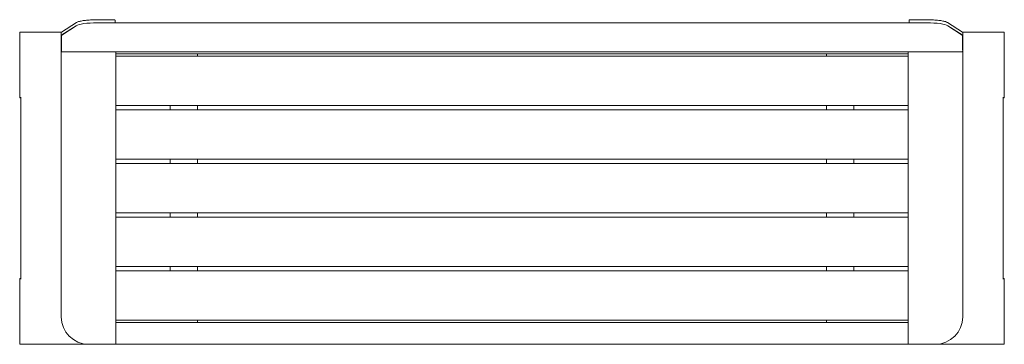
# Model space of a CAD drawing. Units: millimetres. Extents: x 1742 to 3541, y 7642 to 8234.
import ezdxf

# ---------------------------------------------------------------- set-up
doc = ezdxf.new("R2010")
doc.units = ezdxf.units.MM
doc.layers.add('9', color=9, linetype='Continuous')

# ---------------------------------------------------------------- blocks, each defined once
blk = doc.blocks.new('A$C31121447')
at = {"color": 0, "linetype": 'Continuous', "lineweight": 0}
for p, q in [((51.4, 569.8), (78.4, 587.4)), ((78, 581.7), (51.7, 564.6)), ((78, 581.7), (52.1, 564.8)), ((116.6, 592.6), (148.2, 592.6)), ((116.6, 586.8), (1632.6, 586.8)), ((116.6, 586.8), (148.1, 586.8)), ((149.1, 586.8), (149.1, 591.6)), ((1600.2, 586.8), (1600.2, 591.6)), ((1601, 592.6), (1632.6, 592.6)), ((1632.6, 586.8), (1601.2, 586.8)), ((1670.8, 587.4), (1697.9, 569.8)), ((1671.3, 581.7), (1697.2, 564.8)), ((1671.3, 581.7), (1697.5, 564.6)), ((-25.1, 569), (-25.1, 451)), ((51.7, 570), (-24.1, 570)), ((50.9, 569.3), (50.9, 563.9)), ((50.9, 569), (50.9, 563.9)), ((50.9, 563.9), (50.9, 563.8)), ((51.3, 563.9), (50.9, 563.9)), ((51.3, 563.9), (50.9, 563.9)), ((50.9, 563.8), (50.9, 50)), ((1697.6, 570), (1773.3, 570)), ((1697.9, 563.9), (1698.3, 563.9)), ((1697.9, 563.9), (1698.3, 563.9)), ((1698.3, 569.3), (1698.3, 563.9)), ((1698.3, 569), (1698.3, 563.9)), ((1698.3, 563.9), (1698.3, 563.8)), ((1698.3, 563.8), (1698.3, 50)), ((1774.3, 451), (1774.3, 569)), ((52.6, 533.9), (1696.6, 533.9)), ((150.8, 1), (150.8, 533.9)), ((1598.5, 530), (150.8, 530)), ((150.8, 526), (1598.5, 526)), ((299.8, 530), (299.8, 526)), ((1449.5, 530), (1449.5, 526)), ((1598.5, 1), (1598.5, 533.9)), ((-24.1, 450), (-22.9, 450)), ((-22.9, 119.3), (-22.9, 450.7)), ((1772.2, 450.7), (1772.2, 119.3)), ((1773.3, 450), (1772.2, 450)), ((1598.5, 436), (150.8, 436)), ((249.8, 428), (249.8, 436)), ((299.8, 436), (299.8, 428)), ((1449.5, 436), (1449.5, 428)), ((1499.5, 428), (1499.5, 436)), ((150.8, 428), (1598.5, 428)), ((1598.5, 338), (150.8, 338)), ((150.8, 330), (1598.5, 330)), ((249.8, 330), (249.8, 338)), ((299.8, 338), (299.8, 330)), ((1449.5, 338), (1449.5, 330)), ((1499.5, 330), (1499.5, 338)), ((1598.5, 240), (150.8, 240)), ((249.8, 232), (249.8, 240)), ((299.8, 240), (299.8, 232)), ((1449.5, 240), (1449.5, 232)), ((1499.5, 232), (1499.5, 240)), ((1598.5, 232), (150.8, 232)), ((150.8, 142), (1598.5, 142)), ((1598.5, 134), (150.8, 134)), ((249.8, 134), (249.8, 142)), ((299.8, 142), (299.8, 134)), ((1449.5, 142), (1449.5, 134)), ((1499.5, 134), (1499.5, 142)), ((-25.1, 1), (-25.1, 119.3)), ((-22.9, 120), (-24.1, 120)), ((1772.2, 120), (1773.3, 120)), ((1774.3, 119.3), (1774.3, 1)), ((150.8, 44), (1598.5, 44)), ((1598.5, 40), (150.8, 40)), ((299.8, 44), (299.8, 40)), ((1449.5, 44), (1449.5, 40)), ((150.5, 0.3), (149.8, 1)), ((149.8, 0), (1599.5, 0)), ((1598.8, 0.3), (1599.5, 1)), ((-24.1, 0), (100.9, 0)), ((100.9, 0), (149.8, 0)), ((1648.3, 0), (1599.5, 0)), ((1773.3, 0), (1648.3, 0))]:
    blk.add_line(p, q, dxfattribs=at)
at = {"color": 0, "linetype": 'Continuous', "lineweight": 0, "extrusion": (2.4188e-16, 0, -1)}
for centre, radius, start, end in [((24.1, 569), 1, 0, 90), ((-1697.3, 569), 1, 116.442, 136.3673), ((-1773.3, 569), 1, 90, 180), ((24.1, 451), 1, 270, 0), ((-1773.3, 451), 1, 180, 270), ((-1648.3, 50), 50, 180, 270), ((24.1, 1), 1, 270, 0), ((-1773.3, 1), 1, 180, 270)]:
    blk.add_arc(centre, radius, start, end, dxfattribs=at)
at = {"color": 0, "linetype": 'Continuous', "lineweight": 0}
for centre, radius, start, end in [((51.9, 569), 1, 116.442, 136.3673), ((100.9, 50), 50, 180, 270), ((1599.5, 1), 1, 180, 225), ((1599.5, 1), 1, 225, 270)]:
    blk.add_arc(centre, radius, start, end, dxfattribs=at)
at = {"color": 0, "linetype": 'Continuous', "lineweight": 0, "extrusion": (2.22045e-16, 6.16298e-33, -1)}
blk.add_arc((-149.8, 1), 1, 225, 270, dxfattribs=at)
at = {"color": 0, "linetype": 'Continuous', "lineweight": 0, "extrusion": (2.4188e-16, 8.53599e-32, -1)}
blk.add_arc((-149.8, 1), 1, 180, 225, dxfattribs=at)
at = {"color": 0, "linetype": 'Continuous', "lineweight": 0}
for centre, major_axis, ratio, start_param, end_param in [((116.6, 579.9), (-40, 0), 0.173648, -1.570796, -0.261799), ((148.1, 591.6), (0.996, 0.996), 0.087489, 0.698132, 1.48353), ((148.1, 591.6), (0, 1.16), 0.863218, -1.570796, -0.785398), ((1601.2, 591.6), (-0.766, 0.766), 0.8391, -0.698132, -0.087266), ((1632.6, 579.9), (40, 0), 0.173648, 0.261799, 1.570796), ((51.9, 569), (-0.882, -0.572), 0.951251, -1.570796, -0.859024), ((1697.3, 563.8), (-1, 0), 0.176327, -3.141593, -2.211158), ((-21.9, 451), (0.793, 0.793), 0.767327, -4.057891, -3.796091), ((-24.1, 119), (-0.793, 0.793), 0.767327, 0, 0.916298), ((-24.1, 119), (-1.3, 0), 0.767327, -1.570796, -0.916298), ((1771.2, 119), (0.793, 0.793), 0.767327, -0.916298, -0.654498)]:
    blk.add_ellipse(centre, major_axis=major_axis, ratio=ratio, start_param=start_param, end_param=end_param, dxfattribs=at)
at = {"color": 0, "linetype": 'Continuous', "lineweight": 0, "extrusion": (2.14479e-16, -3.30953e-16, -1)}
blk.add_ellipse((116.6, 579.9), major_axis=(-40, 0), ratio=0.173648, start_param=0.261799, end_param=1.570796, dxfattribs=at)
at = {"color": 0, "linetype": 'Continuous', "lineweight": 0, "extrusion": (2.22045e-16, 7.61744e-30, -1)}
blk.add_ellipse((148.1, 591.6), major_axis=(0.766, 0.766), ratio=0.8391, start_param=-0.698132, end_param=-0.087266, dxfattribs=at)
at = {"color": 0, "linetype": 'Continuous', "lineweight": 0, "extrusion": (2.4188e-16, -1.77853e-32, -1)}
blk.add_ellipse((1601.2, 591.6), major_axis=(0, 1.16), ratio=0.863218, start_param=-1.570796, end_param=-0.785398, dxfattribs=at)
at = {"color": 0, "linetype": 'Continuous', "lineweight": 0, "extrusion": (2.498e-16, -3.9443e-31, -1)}
blk.add_ellipse((1601.2, 591.6), major_axis=(-0.996, 0.996), ratio=0.087489, start_param=0.698132, end_param=1.48353, dxfattribs=at)
at = {"color": 0, "linetype": 'Continuous', "lineweight": 0, "extrusion": (2.4188e-16, -2.31128e-30, -1)}
blk.add_ellipse((1632.6, 579.9), major_axis=(40, 0), ratio=0.173648, start_param=-1.570796, end_param=-0.261799, dxfattribs=at)
at = {"color": 0, "linetype": 'Continuous', "lineweight": 0, "extrusion": (2.4188e-16, 2.94258e-30, -1)}
blk.add_ellipse((51.9, 563.8), major_axis=(1, 0), ratio=0.176327, start_param=-3.141593, end_param=-2.211158, dxfattribs=at)
at = {"color": 0, "linetype": 'Continuous', "lineweight": 0, "extrusion": (2.4188e-16, 0, -1)}
blk.add_ellipse((1697.3, 569), major_axis=(0.882, -0.572), ratio=0.951251, start_param=-1.570796, end_param=-0.859024, dxfattribs=at)
at = {"color": 0, "linetype": 'Continuous', "lineweight": 0, "extrusion": (2.29877e-16, -5.15256e-17, -1)}
for centre, start_param, end_param in [((1771.2, 451), -4.057891, -3.796091), ((-21.9, 119), -0.916298, -0.654498)]:
    blk.add_ellipse(centre, major_axis=(-0.793, 0.793), ratio=0.767327, start_param=start_param, end_param=end_param, dxfattribs=at)
at = {"color": 0, "linetype": 'Continuous', "lineweight": 0, "extrusion": (2.55571e-16, 0, -1)}
blk.add_ellipse((1773.3, 119), major_axis=(1.3, 0), ratio=0.767327, start_param=-1.570796, end_param=-0.916298, dxfattribs=at)
at = {"color": 0, "linetype": 'Continuous', "lineweight": 0, "extrusion": (2.29877e-16, 5.15256e-17, -1)}
blk.add_ellipse((1773.3, 119), major_axis=(0.793, 0.793), ratio=0.767327, start_param=0, end_param=0.916298, dxfattribs=at)
at = {"color": 0, "linetype": 'Continuous', "lineweight": 0}
for points, knots in [([(78.4, 587.4), (79.4, 588), (80.8, 588.6), (84.3, 589.7), (86.5, 590.1), (91.3, 591), (94.1, 591.3), (100, 591.9), (103.2, 592.2), (109.8, 592.5), (113.2, 592.6), (116.6, 592.6)], [3.403392, 3.403392, 3.403392, 3.403392, 3.665191, 3.665191, 3.926991, 3.926991, 4.18879, 4.18879, 4.45059, 4.45059, 4.712389, 4.712389, 4.712389, 4.712389]), ([(1632.6, 592.6), (1636, 592.6), (1639.5, 592.5), (1646.1, 592.2), (1649.3, 591.9), (1655.2, 591.3), (1657.9, 591), (1662.8, 590.1), (1664.9, 589.7), (1668.4, 588.6), (1669.8, 588), (1670.8, 587.4)], [4.712389, 4.712389, 4.712389, 4.712389, 4.974188, 4.974188, 5.235988, 5.235988, 5.497787, 5.497787, 5.759587, 5.759587, 6.021386, 6.021386, 6.021386, 6.021386]), ([(51.4, 569.3), (51.4, 569.3), (51.4, 569.3), (51.2, 569.3), (51, 569.3), (51, 569.3), (51, 569.3), (50.9, 569.3)], [-0.009343, -0.009343, -0.009343, -0.009343, 0, 0, 2.502767, 2.502767, 2.71571, 2.71571, 2.71571, 2.71571]), ([(50.9, 563.9), (51, 564), (51.1, 564.2), (51.4, 564.4), (51.6, 564.5), (51.7, 564.6)], [0, 0, 0, 0, 1.999313, 1.999313, 4.108493, 4.108493, 4.108493, 4.108493]), ([(51.4, 564.3), (51.3, 562.4), (51.3, 560.5), (51.2, 556.7), (51.2, 554.8), (51.2, 551), (51.1, 549.1), (51.1, 545.2), (51.1, 543.3), (51, 539.5), (51, 537.6), (51, 535.7)], [0.820268, 0.820268, 0.820268, 0.820268, 6.523468, 6.523468, 12.226669, 12.226669, 17.929869, 17.929869, 23.63307, 23.63307, 29.33627, 29.33627, 29.33627, 29.33627]), ([(52.1, 564.8), (51.8, 564.7), (51.6, 564.5), (51.4, 564.4), (51.4, 564.4), (51.4, 564.4)], [0, 0, 0, 0, 2.842014, 2.842014, 2.91322, 2.91322, 2.91322, 2.91322]), ([(1697.2, 564.8), (1697.4, 564.7), (1697.7, 564.5), (1697.9, 564.4), (1697.9, 564.4), (1697.9, 564.4)], [0, 0, 0, 0, 2.842014, 2.842014, 2.91322, 2.91322, 2.91322, 2.91322]), ([(1698.3, 563.9), (1698.2, 564), (1698.1, 564.2), (1697.9, 564.4), (1697.7, 564.5), (1697.5, 564.6)], [0, 0, 0, 0, 1.999313, 1.999313, 4.108493, 4.108493, 4.108493, 4.108493]), ([(1697.9, 569.3), (1697.9, 569.3), (1697.9, 569.3), (1698.1, 569.3), (1698.2, 569.3), (1698.3, 569.3), (1698.3, 569.3), (1698.3, 569.3)], [-0.009343, -0.009343, -0.009343, -0.009343, 0, 0, 2.502767, 2.502767, 2.71571, 2.71571, 2.71571, 2.71571]), ([(1697.9, 564.3), (1698, 562.4), (1698, 560.5), (1698.1, 556.7), (1698.1, 554.8), (1698.1, 551), (1698.1, 549.1), (1698.2, 545.2), (1698.2, 543.3), (1698.2, 539.5), (1698.2, 537.6), (1698.3, 535.7)], [0.820268, 0.820268, 0.820268, 0.820268, 6.523468, 6.523468, 12.226669, 12.226669, 17.929869, 17.929869, 23.63307, 23.63307, 29.33627, 29.33627, 29.33627, 29.33627]), ([(51, 535.9), (51, 535.9), (51, 535.9), (51, 535.6), (51, 535.3), (51.1, 534.8), (51.2, 534.6), (51.4, 534.4), (51.4, 534.3), (51.4, 534.3)], [-2.532385, -2.532385, -2.532385, -2.532385, -2.529719, -2.529719, -1.654247, -1.654247, -0.831602, -0.831602, -0.704691, -0.704691, -0.704691, -0.704691]), ([(51.4, 534.3), (51.5, 534.2), (51.6, 534.2), (51.8, 534), (52, 533.9), (52.5, 533.8), (52.8, 533.8), (53, 533.9), (53, 533.9), (53, 533.9)], [1.109874, 1.109874, 1.109874, 1.109874, 1.397101, 1.397101, 2.370086, 2.370086, 3.405884, 3.405884, 3.40866, 3.40866, 3.40866, 3.40866]), ([(1697.8, 534.3), (1697.8, 534.2), (1697.7, 534.2), (1697.5, 534), (1697.2, 533.9), (1696.8, 533.8), (1696.5, 533.8), (1696.3, 533.9), (1696.3, 533.9), (1696.3, 533.9)], [1.109874, 1.109874, 1.109874, 1.109874, 1.397101, 1.397101, 2.370086, 2.370086, 3.405884, 3.405884, 3.40866, 3.40866, 3.40866, 3.40866]), ([(1698.3, 535.9), (1698.3, 535.9), (1698.3, 535.9), (1698.3, 535.6), (1698.2, 535.3), (1698.1, 534.8), (1698, 534.6), (1697.9, 534.4), (1697.9, 534.3), (1697.8, 534.3)], [-2.532385, -2.532385, -2.532385, -2.532385, -2.529719, -2.529719, -1.654247, -1.654247, -0.831602, -0.831602, -0.704691, -0.704691, -0.704691, -0.704691])]:
    blk.add_open_spline(points, degree=3, knots=knots, dxfattribs=at)
for points in [[(51.4, 564.4), (51.4, 564.3), (51.4, 564.3), (51.4, 564.3)], [(1697.9, 564.4), (1697.9, 564.3), (1697.9, 564.3), (1697.9, 564.3)]]:
    blk.add_open_spline(points, degree=3, dxfattribs=at)

msp = doc.modelspace()

# ---------------------------------------------------------------- block references
at = {"layer": '9'}
msp.add_blockref('A$C31121447', (1766.7, 7641.9), dxfattribs=at)

doc.saveas('drawing.dxf')
